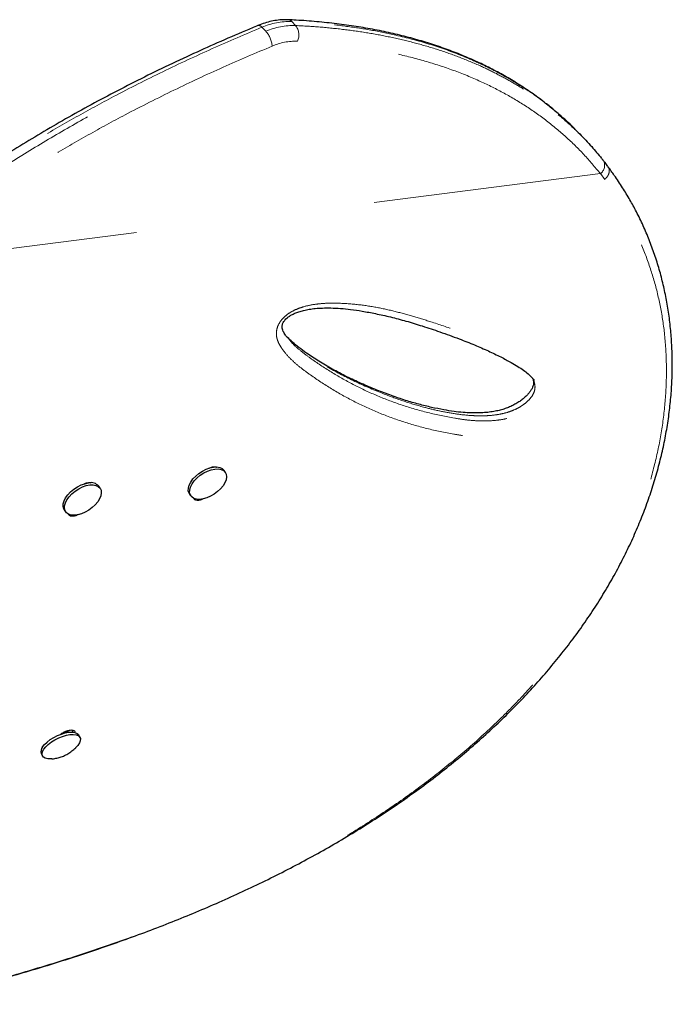
# Model space of a CAD drawing. Units: millimetres. Extents: x -3.9 to 9.5, y -11.6 to 0.4.
# Drawn here: x 5.2 to 5.5, y -9.1 to -8.7 of the extents above; entities that cross this region are included whole.
import ezdxf

# ---------------------------------------------------------------- set-up
doc = ezdxf.new("R2010")
doc.units = ezdxf.units.MM
doc.linetypes.add('PHANTOM', pattern=[0.012700000000000001, 0.006350000000000001, -0.00127, 0.00127, -0.00127, 0.00127, -0.00127])

msp = doc.modelspace()

# ---------------------------------------------------------------- linework, layer by layer
at = {"color": 8, "linetype": 'PHANTOM', "lineweight": 18}
for p, q in [((5.308256657479081, -8.698439960386757), (5.309908049571511, -8.700119654543203)), ((5.297461372010368, -8.702544579476053), (5.295809979917937, -8.700864885319607)), ((5.144256495268269, -8.799246214262393), (5.437228395892532, -8.762029915304167)), ((5.439081471179932, -8.764443011404884), (5.437228395892532, -8.762029915304167))]:
    msp.add_line(p, q, dxfattribs=at)
at = {"color": 7, "linetype": 'Continuous', "lineweight": 25}
for p, q in [((5.429186749867351, -8.746037927745446), (5.42753535777492, -8.744358233588999)), ((5.306595429729849, -8.830590191663498), (5.306794604699055, -8.830824086810598)), ((5.275703802941625, -8.884585631022064), (5.275812114312113, -8.884739498691266)), ((5.280529739426659, -8.886894226188147), (5.279974886550029, -8.88607989796562)), ((5.228198700414158, -8.893541852081734), (5.227643847537528, -8.892727523859207)), ((5.265541733809913, -8.895914109890429), (5.266096586686542, -8.896728438112957)), ((5.213210694797412, -8.902561735784017), (5.213765547674042, -8.903376064006546)), ((5.212875021093826, -8.995587555557803), (5.215039003394963, -8.995269464564773)), ((5.215039003394963, -8.995269464564773), (5.215170673678256, -8.99553849180785)), ((5.216406650953734, -8.994614397652168), (5.216880532061834, -8.995589897318633)), ((5.219788590074192, -8.997731503883399), (5.219317078487234, -8.996768116707907)), ((5.203630116969954, -9.004445802593446), (5.204101628556913, -9.005409189768937))]:
    msp.add_line(p, q, dxfattribs=at)
at = {"color": 7, "linetype": 'Continuous', "lineweight": 25, "flags": 128}
for points in [[(5.265541733809913, -8.895914109890429), (5.265344023460592, -8.895574205929991), (5.26505826181568, -8.894588549571841), (5.265087741055517, -8.893455854913045), (5.265431254296563, -8.892222494606019), (5.266074738066369, -8.890938962566645), (5.266991848063791, -8.889657806747428), (5.268145037697781, -8.888431477818132), (5.269487095249228, -8.887310181829212), (5.270963076724291, -8.886339824770202), (5.272512555267961, -8.885560133173106), (5.274072095046603, -8.88500302770352), (5.275577848318442, -8.884691316324831), (5.276968169367611, -8.884637760537503), (5.278186138286999, -8.884844552921761), (5.279181891285945, -8.885303227373099), (5.279914662119672, -8.885995005705587), (5.279974886550029, -8.886079897965619)], [(5.271235843499188, -8.897992879585223), (5.269780338613815, -8.898176455034497), (5.26846946797622, -8.89809944160503), (5.267356898784326, -8.897764992235677), (5.26648817975157, -8.897186799322911), (5.265898876337221, -8.89638853415252), (5.265613114692309, -8.89540287779437), (5.265642593932146, -8.894270183135573), (5.265986107173192, -8.893036822828547), (5.266629590942998, -8.891753290789174), (5.26754670094042, -8.890472134969956), (5.26869989057441, -8.88924580604066), (5.270041948125857, -8.88812451005174), (5.27151792960092, -8.88715415299273), (5.27306740814459, -8.886374461395635), (5.274626947923232, -8.885817355926049), (5.276132701195071, -8.88550564454736), (5.27752302224424, -8.885452088760031), (5.278740991163628, -8.88565888114429), (5.279736744162574, -8.886117555595627), (5.280469514996301, -8.886809333928115), (5.280909303940781, -8.887705894655538), (5.281038105984955, -8.888770532476373), (5.280850647957998, -8.889959660993151), (5.280354604413564, -8.891224597144673), (5.279570283432639, -8.892513554296276), (5.278529795208339, -8.893773762390724), (5.277275737450819, -8.894953628360563), (5.275859451432017, -8.89600484835436), (5.274338920067948, -8.896884385302059), (5.272776394091315, -8.897556230857674), (5.271235843499188, -8.897992879585223)], [(5.213210694797412, -8.902561735784017), (5.212993196645022, -8.902180649653461), (5.212721664019327, -8.901187351802891), (5.212765599855647, -8.900049014498151), (5.213123205415682, -8.898812241402252), (5.213779840285787, -8.897527666151055), (5.214708621757227, -8.89624787940627), (5.215871525407436, -8.895025275787601), (5.217220941824337, -8.893909908830848), (5.218701625741274, -8.892947441790266), (5.220252957784714, -8.892177278179584), (5.221811426238525, -8.891630948587514), (5.223313227221096, -8.891330819811744)], [(5.223868080097727, -8.89214514803427), (5.225251729700378, -8.892103507382147), (5.226460581145801, -8.892322059626858), (5.227445143913791, -8.892791857213828), (5.228165109888943, -8.893493666574647), (5.228591003579642, -8.894398755551626), (5.228705388848151, -8.8954700696957), (5.228503582748136, -8.89666374927994), (5.227993847245044, -8.897930924921912), (5.227197050970264, -8.89921971830195), (5.226145814856904, -8.90047736606765), (5.224883176634957, -8.901652379971713), (5.223460828861589, -8.90269665480685), (5.221937002621757, -8.903567437838612), (5.220374083540761, -8.904229079107369), (5.218836057709415, -8.904654490941839), (5.217385892085963, -8.90482625693153), (5.216082956621415, -8.904737344956645), (5.21498059364678, -8.904391395083886), (5.214123934031762, -8.903802570541686), (5.213548049521651, -8.90299497787599), (5.213276516895957, -8.902001680025416), (5.213320452732277, -8.900863342720678), (5.213678058292312, -8.899626569624779), (5.214334693162417, -8.89834199437358), (5.215263474633857, -8.897062207628796), (5.216426378284066, -8.89583960401013), (5.217775794700968, -8.894724237053374), (5.219256478617905, -8.893761770012793), (5.220807810661345, -8.892991606402111), (5.222366279115156, -8.892445276810038), (5.223868080097727, -8.89214514803427)], [(5.204168534313208, -9.001680755344264), (5.20498367777221, -9.000648717493952), (5.206064519316759, -8.99961497007263), (5.207366809167029, -8.998621834821186), (5.208837231423536, -8.997709970813505), (5.210415586826332, -8.996916709869199), (5.212037257319778, -8.996274528184534), (5.213635851523334, -8.99580971675313), (5.215145922802479, -8.995541305009604), (5.216505648661618, -8.995480281762273), (5.21765936176432, -8.995629145310053), (5.218559828960602, -8.995981801161806), (5.219170185017649, -8.996523811545524), (5.219317078487234, -8.996768116707907)], [(5.204640045900166, -9.002644142519754), (5.205455189359168, -9.001612104669443), (5.206536030903717, -9.000578357248122), (5.207838320753987, -8.999585221996677), (5.209308743010494, -8.998673357988997), (5.21088709841329, -8.99788009704469), (5.212508768906735, -8.997237915360024), (5.214107363110291, -8.99677310392862), (5.215617434389436, -8.996504692185095), (5.216977160248576, -8.996443668937763), (5.218130873351278, -8.996592532485543), (5.21903134054756, -8.996945188337296), (5.219641696604607, -8.997487198721016), (5.21993695347373, -8.998196373667911), (5.219905023304015, -8.999043679472331), (5.219547213320362, -8.999994427335086), (5.218878172305543, -9.001009693526969), (5.218255948613685, -9.001718873949871)], [(5.20807586377785, -9.006656808575167), (5.20757047648577, -9.006692794714462), (5.206307275931312, -9.006648648062042), (5.205274888938023, -9.006396595160348), (5.204515581550708, -9.005946955084793), (5.204060439903018, -9.005318136152903), (5.203928097547486, -9.004535882285628), (5.204123972595699, -9.003632219048205), (5.204640045900166, -9.002644142519754)]]:
    msp.add_lwpolyline(points, dxfattribs=at)
at = {"color": 8, "linetype": 'PHANTOM', "lineweight": 18}
for centre, radius, start, end in [((5.307507797368122, -8.72775187859013), 0.02932148257211768, 88.53652728744287, 113.5125798291624), ((5.306618539601327, -8.699928124994845), 0.002213157039656811, 42.25389189947855, 86.06123766426066), ((5.294411255483722, -8.70180441983758), 0.001684979273858789, 33.8895771470315, 98.96555465291868), ((5.309159189460565, -8.729431572746636), 0.02932148257217774, 88.5365272874702, 113.512579829136), ((5.289522924131305, -8.709589284170356), 0.01061352057323844, 4.599614198156895, 41.58635875519322), ((5.304826954934444, -8.704043648608328), 0.006419910601713495, 335.7837718392586, 37.67795316219177), ((5.310045407828711, -8.731592106753132), 0.02492326018635441, 88.53652728745823, 113.5125798291229), ((5.43489177929674, -8.758612400365449), 0.004139949935941249, 304.3611203186979, 29.91494856193614)]:
    msp.add_arc(centre, radius, start, end, dxfattribs=at)
at = {"color": 7, "linetype": 'Continuous', "lineweight": 25}
for centre, radius, start, end in [((5.224397429944465, -8.89538125335202), 0.004193030814287826, 39.26370399971298, 104.9853799172464), ((5.206172023278694, -9.003505824688157), 0.002710137661604141, 137.6681846384366, 200.2940160598037)]:
    msp.add_arc(centre, radius, start, end, dxfattribs=at)
for points, knots in [([(5.306775213552698, -8.697720406443027), (5.306276918061239, -8.697706625344379), (5.304898847886562, -8.697668512775943), (5.302584453803792, -8.697835148630753), (5.299836365527923, -8.698299743079405), (5.297011302237858, -8.699036900075871), (5.295120179721247, -8.699765601428256), (5.294151090991136, -8.700139017884363)], [0, 0, 0, 0, 0.1218799815448602, 0.3370674034516911, 0.5534241142368767, 0.7711562026087441, 1, 1, 1, 1]), ([(5.417819878582878, -8.735428565984858), (5.416462194390097, -8.734310310946256), (5.413429049762303, -8.731812064829176), (5.408460836468549, -8.72820687304638), (5.402957351141136, -8.724555728323311), (5.397212076574642, -8.721127635744276), (5.391231214280944, -8.717915023494749), (5.385023985060747, -8.714927600261362), (5.378597627816811, -8.712171172895827), (5.371954449171157, -8.7096469450699), (5.365081306162156, -8.707351573991597), (5.357969877163471, -8.705285228608078), (5.350616381051137, -8.703450258071873), (5.343016965305492, -8.701849133308395), (5.335167788264551, -8.700485493416794), (5.327064943371583, -8.69936004829647), (5.318703513995509, -8.69848598475845), (5.311901943521566, -8.697968458214442), (5.307884058633929, -8.697795268196083), (5.306769296808784, -8.697747216640016)], [0, 0, 0, 0, 0.04679975491791184, 0.104553346033043, 0.1626433874630059, 0.2211737734542815, 0.2802472179784828, 0.339879836663435, 0.3997650364167805, 0.4601313405507134, 0.5211839480396174, 0.5829980861843292, 0.6456479223295877, 0.7092056260656355, 0.7737414425779126, 0.8393237186105341, 0.9060188746742104, 0.9739249446592791, 0.9999999999999999, 0.9999999999999999, 0.9999999999999999, 0.9999999999999999]), ([(5.29414844307934, -8.700138733988469), (5.292436118110738, -8.70084930829873), (5.28677633894234, -8.703197982617302), (5.277346126415003, -8.707294281878278), (5.26565408823331, -8.712559809632259), (5.25406308515116, -8.718029254096116), (5.242518482662192, -8.723732276071694), (5.231332032756753, -8.729517507436105), (5.220470230913588, -8.735393944093728), (5.209923093995811, -8.741358276933775), (5.199691378469657, -8.747408678755908), (5.189775663556015, -8.753536132126557), (5.180165955948861, -8.759738768252037), (5.170857673566991, -8.766013616367973), (5.161855542264784, -8.772348717631687), (5.153167049881082, -8.778740575395535), (5.144930088369673, -8.785045678136386), (5.1396508697998, -8.789314586828693), (5.137117535249952, -8.791363104755584)], [0, 0, 0, 0, 0.0317468771640985, 0.104933536174319, 0.1749669406924947, 0.2489576281650075, 0.3207193889918592, 0.390487862970488, 0.4585220419821405, 0.5250639148134927, 0.5899000123747853, 0.6531180668431891, 0.7149391027184528, 0.7753459105543278, 0.8343377134317744, 0.8919293673265196, 0.9481402287190798, 1, 1, 1, 1]), ([(5.427500162082437, -8.744392412073703), (5.426993710315309, -8.743857753281862), (5.424646002677245, -8.741379289169702), (5.421471521365647, -8.738453148476573), (5.418681763923966, -8.73619939633469), (5.417981997338651, -8.73563407821172)], [0, 0, 0, 0, 0.170856526893448, 0.7920224574924138, 1, 1, 1, 1]), ([(5.419618964325224, -8.737287359090908), (5.420875300459504, -8.73833432397991), (5.423992512491999, -8.74093204560913), (5.428654385687586, -8.745426492623762), (5.433469342405179, -8.750481368403046), (5.436373003633089, -8.754014998232536), (5.437733081510893, -8.755670154045218)], [0, 0, 0, 0, 0.1894225775501244, 0.4699939147282887, 0.7517446096155986, 1, 1, 1, 1]), ([(5.438479099774726, -8.756550742878778), (5.438443000242257, -8.756502584207224), (5.438263596611229, -8.756263250344675), (5.438067886930312, -8.756038271786599), (5.437911557879207, -8.755858563331005)], [0, 0, 0, 0, 0.2012196311904212, 1, 1, 1, 1]), ([(5.440403094120031, -8.759084682102928), (5.440008169460406, -8.758534383565381), (5.43939027204629, -8.757673388853968), (5.438707546274036, -8.756855923252777), (5.438461179737252, -8.756560934873416)], [0, 0, 0, 0, 0.6391427615664597, 1, 1, 1, 1]), ([(5.145443059414807, -9.109235255330551), (5.149253618957333, -9.108326483784415), (5.156360515421093, -9.106631576457673), (5.166935985121991, -9.103985898727304), (5.177061157610305, -9.101337996183101), (5.187271543531323, -9.098538616869718), (5.19737661251145, -9.095635150616387), (5.207496667152507, -9.092585189659488), (5.21763504002536, -9.089378023640705), (5.227795414746986, -9.086002062856286), (5.237980399796808, -9.08244492254815), (5.248191299826809, -9.07869525373143), (5.258308597537974, -9.074782229067534), (5.268278361527948, -9.070717478873094), (5.27806074424069, -9.06651697649574), (5.287715715640291, -9.06214955092041), (5.297231944057523, -9.05761339796493), (5.306590225729119, -9.052910604096065), (5.315771544540789, -9.048044044298878), (5.32475377779122, -9.043018856602684), (5.33352946193159, -9.037834204605689), (5.342098165607297, -9.032491263466094), (5.350445884331609, -9.026991420581995), (5.358554711338186, -9.021342873820114), (5.366411854939016, -9.015552343353571), (5.374020076320676, -9.00961613972609), (5.381381812134902, -9.003530498362993), (5.388497660813152, -8.997292739904411), (5.395348749560075, -8.990919078264126), (5.401913438043406, -8.98442192654999), (5.408182512781197, -8.977817114699326), (5.414160631485355, -8.971102596635964), (5.419844099627826, -8.964284069935845), (5.425222231562289, -8.957375842213649), (5.430285599233144, -8.95039217457836), (5.4350262296962, -8.943347171187218), (5.439441200454211, -8.936247717160233), (5.443537311551525, -8.929086659636127), (5.447319909856687, -8.921863492146533), (5.45078742893091, -8.914584513188155), (5.453931481114272, -8.90727207266591), (5.456747104603922, -8.899943964033044), (5.459230798819172, -8.892617121335181), (5.461380428664599, -8.88530743430283), (5.463195095035389, -8.878029750924172), (5.464675534590597, -8.870795412503092), (5.465823984730111, -8.863605370730644), (5.466648133602765, -8.856457104790143), (5.467151674169408, -8.849349449326784), (5.467335825572832, -8.842295847698521), (5.467202245709009, -8.835316158643392), (5.466753814770962, -8.828429029125735), (5.465994444393805, -8.821651589244842), (5.464929082888439, -8.814999825809496), (5.463563176339921, -8.808488016655458), (5.461899373465075, -8.802113057050741), (5.459945113259382, -8.795868390202127), (5.457698169262829, -8.78975169509946), (5.455162339339957, -8.783774061970158), (5.452468782060844, -8.778200268568815), (5.449589697930654, -8.77289296463965), (5.446480030567605, -8.76783380859914), (5.443412872887555, -8.763227030730784), (5.441338030844351, -8.760333001193876), (5.440471451903576, -8.759124280241414)], [0, 0, 0, 0, 0.0176512093536101, 0.03292044539294389, 0.04923291294553079, 0.06513566691411052, 0.0812033050636186, 0.09745604800829523, 0.1139174419295737, 0.1306104144745937, 0.1475570840152305, 0.1647784822642132, 0.1822844804694271, 0.1995051578627517, 0.2167952155834196, 0.2341774493815808, 0.2516327108577207, 0.2691408055419091, 0.2866806311175492, 0.3042304784559086, 0.3217483378126431, 0.3392945317163614, 0.3568628386613102, 0.3743714903649874, 0.3918379219939885, 0.4092796369332438, 0.4267141575005379, 0.4441577675594675, 0.4616199265797916, 0.4789560761199033, 0.4962055691415078, 0.513412866158354, 0.5305552786097001, 0.5476110189094028, 0.5645595037604496, 0.5813815815928302, 0.5980601832823422, 0.6146256601712734, 0.6311669536208021, 0.6476345739035807, 0.6640070373534581, 0.6802650252358116, 0.6963915008515802, 0.7123718294451095, 0.728193850477406, 0.7438493366104888, 0.7593409566809928, 0.7747412800343414, 0.7900766318652056, 0.8053255583341816, 0.8204686395627131, 0.8354888356480246, 0.8503716780382709, 0.8651053928895379, 0.8796809610068151, 0.894084732349233, 0.9084523792103527, 0.9227672619428099, 0.9370080226645063, 0.9511970987744073, 0.9635494616526259, 0.9765291611233748, 0.9901971647627449, 1, 1, 1, 1]), ([(5.305226026932312, -8.823512815054444), (5.305323909127365, -8.82339062717818), (5.305622193630878, -8.823018273963308), (5.306262175313516, -8.822390907273485), (5.307186393859545, -8.821679270147103), (5.30831960443302, -8.820990233875182), (5.309707517636093, -8.820323935584408), (5.311378297296582, -8.819700410297907), (5.313371161167267, -8.819140450166481), (5.315667883655313, -8.818669285699883), (5.318274588091929, -8.818337281434147), (5.321299674535194, -8.818161271911832), (5.324820865331452, -8.818142451091097), (5.328756730185932, -8.818342238167384), (5.333086506316948, -8.818792971448625), (5.33795664338782, -8.819527913401584), (5.343530595119654, -8.820564714912615), (5.349657002073533, -8.82194680563494), (5.356189750928736, -8.823677056854025), (5.363062061614275, -8.82574994072648), (5.370463429898887, -8.82823641953424), (5.377780297123069, -8.830884231947469), (5.384543790036392, -8.833556483090758), (5.390357822160984, -8.836085299561164), (5.39542562260603, -8.838524707907718), (5.399528238222945, -8.840713683615695), (5.402705918621667, -8.842557272449215), (5.405084998961184, -8.844128567689488), (5.407097078078026, -8.845705942549637), (5.408589473228624, -8.847128620156107), (5.409320132935412, -8.848054971390354), (5.40959060517977, -8.84839788382286)], [0, 0, 0, 0, 0.003090452638177774, 0.009417791768099107, 0.01633828639151623, 0.02455122186045308, 0.03463903345949485, 0.04693760307963289, 0.06155116781473215, 0.07919539887411792, 0.09911751702168184, 0.1223735595962076, 0.1509610238565042, 0.1838822995539129, 0.2197719436987649, 0.2606199323783188, 0.3095171728306151, 0.3658412702944961, 0.4250654916682244, 0.4888634317871327, 0.558697008011393, 0.6371354492086229, 0.7019474642034962, 0.7613954356540081, 0.8168184487048858, 0.864587396071054, 0.8976801562446535, 0.927579998306415, 0.9547760595736231, 0.9832592100643047, 1, 1, 1, 1]), ([(5.306545084297578, -8.8306487253739), (5.30623511712272, -8.830269722554183), (5.30551158226152, -8.829385042579014), (5.304790253405204, -8.828111593327336), (5.304364929069192, -8.82704808054914), (5.304236779910028, -8.826279101890313), (5.304260160086228, -8.82558011430986), (5.304419612839249, -8.824935907589419), (5.304698278724624, -8.82426852741806), (5.305047451602347, -8.823768527120775), (5.305226026932312, -8.823512815054444)], [0, 0, 0, 0, 0.1722612892869138, 0.4020975707895968, 0.5477712056667638, 0.6845437098418886, 0.7932114547454094, 0.870420646968368, 0.9337300311664086, 1, 1, 1, 1]), ([(5.408709139129395, -8.847377655008318), (5.408798810558967, -8.847527948373711), (5.409096666922487, -8.848027169089727), (5.409287879059502, -8.848719783457911), (5.40936337230854, -8.849512387452643), (5.409291793841971, -8.8502131274303), (5.409089753770325, -8.850912586186423), (5.408699032755826, -8.851795922735118), (5.408088024010864, -8.85281933486389), (5.407245094670116, -8.853941427277347), (5.406183684308278, -8.855095172980024), (5.404927374567849, -8.856212888967514), (5.403506157878611, -8.857268874245412), (5.401932120251268, -8.858254522174233), (5.400201942598071, -8.859159127782965), (5.398346146219716, -8.859957680481338), (5.396395160826586, -8.860621713872122), (5.394282573646183, -8.861174275961), (5.391979837100124, -8.861610343286523), (5.389412748515745, -8.861915191746382), (5.38649037286007, -8.86207892457602), (5.383247104143421, -8.862082529619302), (5.379712881716737, -8.861877976284115), (5.375877622950299, -8.8614438015921), (5.371492665578629, -8.860731407625797), (5.366565309105783, -8.859741465849334), (5.361224609449228, -8.858421947339082), (5.355646477098388, -8.85678744373538), (5.349812347039026, -8.85481165145328), (5.343629576071683, -8.85244453481893), (5.337372937907511, -8.849802500342152), (5.331139358381805, -8.84688413693848), (5.325239343696674, -8.843802065948564), (5.319638047061772, -8.840515800195641), (5.315000762838978, -8.837457479287531), (5.31133103957787, -8.834785480897708), (5.308668346365685, -8.8326185344309), (5.307202259632304, -8.831153999610525), (5.306529594146707, -8.830482046168962)], [0, 0, 0, 0, 0.007196935173840917, 0.02390564028725219, 0.03711696427454973, 0.04656318500765108, 0.05420288508206129, 0.06228548612387511, 0.07089183184414481, 0.08003431132432899, 0.08955543568017049, 0.09927380187053264, 0.1091207993126879, 0.1197170053621393, 0.1310763288993155, 0.1432586609291715, 0.1561862153124743, 0.1700787890320651, 0.1862786743939837, 0.2045234547701049, 0.2257019111315151, 0.2511851680898621, 0.2787703812682166, 0.3095221824167783, 0.345029858518961, 0.3884007487150919, 0.4353661734840933, 0.4855787222637734, 0.5392582440545077, 0.5973776673040327, 0.661365677644863, 0.7207624179584702, 0.7835852023921553, 0.8433098192283107, 0.900379925355334, 0.9380134590490892, 0.9715595225575672, 1, 1, 1, 1]), ([(5.273565288023408, -8.885268136364557), (5.273744134857488, -8.885154994195558), (5.274365022990793, -8.884762207650207), (5.27546514689047, -8.884540743026028), (5.276443945547615, -8.88448027594866), (5.276753554179778, -8.884712511529985), (5.276814996042123, -8.88475859870307)], [0, 0, 0, 0, 0.152552262236907, 0.5296033883874479, 0.9066497479214525, 1, 1, 1, 1]), ([(5.221545905489887, -8.891731915619633), (5.221621336508266, -8.891685756758458), (5.222139523470795, -8.891368660150441), (5.223134936970075, -8.891196637103222), (5.224114092733739, -8.891127754736408), (5.224424440287846, -8.891361200402491), (5.2244867355268, -8.891408059330033)], [0, 0, 0, 0, 0.07035632067819547, 0.4833254129578978, 0.8962892845944743, 1, 1, 1, 1]), ([(5.271105430001587, -8.897998180490772), (5.270979695765698, -8.898074449771455), (5.270408999475086, -8.898420629117629), (5.269339656886872, -8.898638150258984), (5.268132971562157, -8.898626042057836), (5.26749943555245, -8.898160692972924), (5.267228474083295, -8.897759059147383), (5.267201370793053, -8.897558721826067), (5.267196226910646, -8.897520700183184)], [0, 0, 0, 0, 0.07196096268355333, 0.3266242816199238, 0.5812843811686599, 0.8363166233780066, 0.9689348402436139, 0.9999999999999999, 0.9999999999999999, 0.9999999999999999, 0.9999999999999999]), ([(5.219026886570415, -8.904500485652301), (5.218817657379101, -8.904630223359982), (5.218164198115458, -8.905035416853288), (5.217009574597767, -8.905290781947455), (5.215800778922732, -8.905272781742676), (5.21517128800655, -8.904806940657933), (5.214902944790246, -8.904421752172093), (5.214876352128011, -8.904239236967886), (5.214873283314538, -8.904218174574316)], [0, 0, 0, 0, 0.1159759932662378, 0.3622132585068771, 0.6084474108746767, 0.8550413928122957, 0.9832716663277613, 1, 1, 1, 1]), ([(5.211675586238633, -8.996426889332826), (5.211694187237472, -8.996407839342647), (5.21198992034698, -8.996104967820475), (5.212903570709813, -8.995537156683673), (5.214296982756967, -8.994881126125556), (5.215715095889287, -8.994553212594555), (5.216891773912178, -8.994551833050696), (5.217493816432665, -8.99488562504394), (5.217687526995433, -8.995290740599195), (5.217760417155191, -8.995525963711549), (5.217692531383934, -8.995674058053387), (5.217688903192261, -8.99568197303539)], [0, 0, 0, 0, 0.01038582943361521, 0.165121973281271, 0.330873030562592, 0.4963465794894882, 0.6618180365378143, 0.8275313021213797, 0.9137031430007735, 0.9953878179170442, 1, 1, 1, 1]), ([(5.208084632550608, -9.00663209862758), (5.208475676827854, -9.00659590022092), (5.20948197929139, -9.006502748248328), (5.211090015092746, -9.006116682474255), (5.212934424258916, -9.00547225790601), (5.214756249037688, -9.004560414673367), (5.216465651274525, -9.003375972877231), (5.217613358749229, -9.002429054675664), (5.218128107590968, -9.001837415121914), (5.218190735397076, -9.001765432274642)], [0, 0, 0, 0, 0.1027269881254104, 0.2643547731986228, 0.4311840337153646, 0.6132047170721455, 0.7947707786784626, 0.9750304326335409, 0.9999999999999999, 0.9999999999999999, 0.9999999999999999, 0.9999999999999999])]:
    msp.add_open_spline(points, degree=3, knots=knots, dxfattribs=at)
at = {"color": 8, "linetype": 'PHANTOM', "lineweight": 18}
for points, knots in [([(5.41798199733865, -8.735634078211719), (5.416610780542238, -8.73449005055956), (5.413135311444686, -8.731590412251284), (5.407170466254279, -8.727359674811156), (5.400133259995341, -8.722890631101414), (5.392756656419916, -8.718813759913187), (5.385592252710485, -8.715361040630471), (5.3766213058248, -8.711566485974801), (5.365643846844439, -8.707706490975278), (5.353078750057334, -8.704345495479886), (5.341334289737292, -8.701956990802117), (5.330561211833618, -8.700308910136105), (5.3195461257183, -8.699092923894373), (5.312021498561617, -8.698657712346973), (5.308256657479082, -8.698439960386759)], [0, 0, 0, 0, 0.04842988081595773, 0.1227497756842469, 0.1970702541939048, 0.2718871496320374, 0.3467048712002657, 0.4063868493171177, 0.5257908480803806, 0.6456128430744399, 0.7338782243093471, 0.8222834147366715, 0.9110820127940885, 1, 1, 1, 1]), ([(5.295809979917937, -8.700864885319607), (5.288891347065843, -8.703794813125704), (5.275051864234325, -8.709655607655046), (5.254362941396582, -8.719329227633642), (5.235391143120595, -8.728902760491609), (5.218151550652894, -8.738278900094), (5.202634140471168, -8.747285472564885), (5.187273463500632, -8.756820780195012), (5.17413760558419, -8.76555409270935), (5.161936819117424, -8.774152321016773), (5.150617790191332, -8.782518016350108), (5.142456598757228, -8.78906177335246), (5.138371971804301, -8.792336884154727)], [0, 0, 0, 0, 0.1279894137060974, 0.2560198425712902, 0.3839858732256087, 0.4817978793616534, 0.5796905856769202, 0.6775604639455564, 0.7753413139143434, 0.8339144781586906, 0.9168752008231181, 1, 1, 1, 1]), ([(5.140023363896733, -8.794016578311174), (5.145555380182624, -8.789610674182475), (5.156619910434245, -8.78079846955429), (5.17160181836914, -8.770103038327017), (5.184593428026293, -8.761363704491144), (5.197727406784622, -8.752969074481319), (5.213250187709604, -8.743655539112181), (5.231201576710592, -8.733673939785119), (5.24929407437477, -8.724329606930281), (5.267474535619152, -8.715601915532217), (5.28354159613599, -8.708386516848668), (5.293544024359622, -8.704188636093699), (5.297461372010368, -8.702544579476053)], [0, 0, 0, 0, 0.11231640352884, 0.2246429114403428, 0.294550064619522, 0.3644584952570473, 0.4769478806017838, 0.5895699130520411, 0.7022797083476984, 0.8149825728144111, 0.9275398365748758, 1, 1, 1, 1]), ([(5.309908049571511, -8.700119654543203), (5.313321722152419, -8.700313521361723), (5.320149015851666, -8.70070125207614), (5.330199219787375, -8.701747593783965), (5.3400894968905, -8.703155380055271), (5.349838404832138, -8.70498217688803), (5.359408246709982, -8.707239137738075), (5.368791420526668, -8.709953917744002), (5.377909421298016, -8.713129362257098), (5.386098375593173, -8.716513498217067), (5.393392439090202, -8.719994190139444), (5.399853374164343, -8.72347553703849), (5.406099105711958, -8.727250525595917), (5.412095269663358, -8.731348164052767), (5.416608071981746, -8.734697575734236), (5.419025389022927, -8.736776802331166), (5.419618964325224, -8.737287359090908)], [0, 0, 0, 0, 0.08060883174030097, 0.1612164482680781, 0.2421979307654803, 0.3231780603309452, 0.4054819078168566, 0.4877842633894247, 0.5706255040752894, 0.6534652871794883, 0.7183561106504293, 0.783247295769965, 0.8482186408937832, 0.913438696011172, 0.9787447606965926, 1, 1, 1, 1]), ([(5.437228395892533, -8.762029915304169), (5.434982399714407, -8.759337166602105), (5.430488694499638, -8.753949615633685), (5.422956350941147, -8.746620505401912), (5.414802110843826, -8.739802784282377), (5.405970244838144, -8.733592520228838), (5.396503945256627, -8.727994432925877), (5.386234849715038, -8.72292956131969), (5.375151022912856, -8.71846756978922), (5.363263515449232, -8.714656088212802), (5.350827672710964, -8.711565203243028), (5.337874869085542, -8.709210199054398), (5.324474545289412, -8.70751238081827), (5.315278739605605, -8.706955399955097), (5.310681938923021, -8.70667697628021)], [0, 0, 0, 0, 0.07776934865082143, 0.1555980063479797, 0.2333685903843371, 0.3132897803829835, 0.3932727702996525, 0.4732003464851319, 0.5599403676563255, 0.6467479530710433, 0.7335002378643773, 0.8223108410582435, 0.9111767173865258, 1, 1, 1, 1]), ([(5.300102262996048, -8.70873816247313), (5.293247736168444, -8.711640774261928), (5.279536496669018, -8.717446923455158), (5.259039059400411, -8.727028594291294), (5.240242796057019, -8.736510628328588), (5.223162342107294, -8.74579652625666), (5.207788919698431, -8.754717679969003), (5.192568069876588, -8.764159536267046), (5.176844069002554, -8.774629889931514), (5.160642888340537, -8.786196140690459), (5.149724903858337, -8.794891190303975), (5.144256495268269, -8.799246214262393)], [0, 0, 0, 0, 0.1281089354414747, 0.2562587236190597, 0.3843441752971562, 0.4822456209884551, 0.5802279919685462, 0.678187183890572, 0.776056994278911, 0.887835354761028, 1, 1, 1, 1]), ([(5.439081473519941, -8.764443014528604), (5.439430556800744, -8.764095612465267), (5.440189310405959, -8.763340513087806), (5.440771152616311, -8.762146915959198), (5.440993298771213, -8.761101735368078), (5.440968187344672, -8.760274976322405), (5.440793278341446, -8.759591018978456), (5.440536327905448, -8.759261168237503), (5.440444497892549, -8.759143284811154)], [0, 0, 0, 0, 0.2135480564330939, 0.464159604931016, 0.6040292618638379, 0.7532499536287832, 0.9118154446661055, 1, 1, 1, 1]), ([(5.145351822472851, -9.109208037322318), (5.152322646863855, -9.10752120552519), (5.166283970976774, -9.104142780804859), (5.186898424644347, -9.098569364069583), (5.207208959631489, -9.092592477584923), (5.227101353316625, -9.086160622090231), (5.24649040740325, -9.079267030206667), (5.265864317438042, -9.07165728613341), (5.285126282208862, -9.063252846080685), (5.304205262210895, -9.053996373264205), (5.321854734115747, -9.044461183222662), (5.338123557171015, -9.034703196071378), (5.353080970047174, -9.024796259793527), (5.367299311333937, -9.014386034815203), (5.380724664826599, -9.003492196609608), (5.391721818704056, -8.993560452008213), (5.400592541269407, -8.984788069620318), (5.408717700787061, -8.976162636207908), (5.417290524377764, -8.966200211212419), (5.426042085815862, -8.954791241837395), (5.433938184363839, -8.94316440447211), (5.441033010458364, -8.93124526029303), (5.447284662782826, -8.91907862602554), (5.452651514588447, -8.906710120909624), (5.457141325237906, -8.894048243834137), (5.460678948980909, -8.881107897962833), (5.463207576688639, -8.867938398731548), (5.464662251634285, -8.854736105310812), (5.465000200148108, -8.84159479785742), (5.464225006724512, -8.829028679200269), (5.462375897523393, -8.817106456034226), (5.459582543781539, -8.805864707740808), (5.455835808698447, -8.794903105108313), (5.451153022427665, -8.784300193746141), (5.445653094436151, -8.774074493268218), (5.441269791466927, -8.767649735243792), (5.439081802308528, -8.764442724229157)], [0, 0, 0, 0, 0.03254164797332842, 0.06517514558399518, 0.09785168774210823, 0.1305237096210513, 0.1631467611094427, 0.1956814257134081, 0.2311676749366022, 0.2666811438097219, 0.302168574032151, 0.3339422362301424, 0.3657730306717892, 0.3976219531605018, 0.4294506369091274, 0.4612225256746597, 0.4809257266308149, 0.5006289142863446, 0.529567825205459, 0.5577019301474272, 0.5859038961645063, 0.6141352452060755, 0.6423606115934531, 0.6705487551782118, 0.6986736236858162, 0.7276364574719759, 0.7566721772073053, 0.7857245547695151, 0.8147449902447643, 0.8436949732459862, 0.8696703930611311, 0.8957283905160456, 0.9218334968659381, 0.9479443631893144, 0.9740156749886951, 1, 1, 1, 1]), ([(5.305101159717371, -8.822010023761116), (5.305311767170803, -8.821815367640538), (5.306353377060973, -8.820852648909208), (5.308353145328209, -8.819559856669128), (5.310954574893481, -8.818399543165993), (5.314031418085738, -8.81740481084159), (5.317696341783375, -8.816627185639112), (5.321849668233403, -8.816215001316534), (5.32753430818049, -8.81611778548139), (5.33464536173547, -8.816523314604687), (5.342992445320192, -8.817719153666614), (5.351016014880393, -8.819458765245981), (5.358772047832045, -8.821583455092258), (5.367441520900539, -8.824256316646194), (5.376990669771165, -8.827486818314894), (5.386123036317684, -8.831023550509089), (5.393886944910228, -8.834356862201828), (5.400326859150384, -8.837451525154766), (5.406515927063243, -8.840788684939076), (5.411124273461659, -8.843943171172272), (5.414249618705823, -8.846764269220596), (5.41603305103705, -8.84890316835361), (5.417315284174288, -8.851188080181721), (5.417899138743153, -8.85331568328255), (5.41793485578263, -8.855312039970286), (5.417636977285372, -8.857056835533712), (5.416948683403529, -8.858890425814662), (5.415917130437599, -8.860695562574719), (5.414594646302697, -8.86239907036291), (5.412891174150207, -8.86416687387198), (5.410724571624772, -8.865968708460814), (5.408241909153795, -8.867604401952038), (5.405779914734017, -8.868878509392552), (5.402837195341525, -8.870096629938086), (5.399335775709416, -8.871114693889297), (5.394920758097011, -8.871872135291285), (5.390218972782461, -8.872214184463113), (5.385296986265005, -8.872116355818124), (5.380594899894043, -8.871658948398782), (5.37363016476283, -8.870592290182309), (5.364553994232696, -8.868689193342762), (5.353690154396597, -8.865510212036417), (5.34336308193846, -8.861592464850746), (5.333562871809945, -8.856985891975345), (5.324279196803801, -8.851740882422737), (5.316965606619344, -8.846874801348685), (5.311359522922327, -8.842716164674316), (5.307478617540666, -8.839292979947118), (5.30477091753961, -8.836140522448483), (5.30306774562336, -8.83347514045028), (5.302289611091729, -8.831709258475316), (5.301882668312905, -8.83002559291669), (5.301780402499266, -8.828242521517758), (5.302234264594898, -8.825995418385217), (5.303492223168355, -8.82369811207351), (5.30466296473497, -8.822469775781043), (5.305101159717371, -8.822010023761116)], [0, 0, 0, 0, 0.002244011975257772, 0.01109830174098348, 0.01843678431179327, 0.0257967802369539, 0.03899784041733543, 0.05227059581872472, 0.06553431228502694, 0.09525879145493188, 0.1250428866506903, 0.1549207063845709, 0.1848367852678676, 0.2146722211144098, 0.2573916954861116, 0.300111127177711, 0.3287049851802045, 0.3572971364798918, 0.3859712162793031, 0.41461611884681, 0.4274940089023231, 0.4403599330380568, 0.4510766261919274, 0.4617626826876736, 0.4681088243971525, 0.4744470692599276, 0.480849841606859, 0.487249379765939, 0.4930656163738021, 0.498886192608024, 0.5069784934119845, 0.5150740529105392, 0.5220326661723093, 0.5289974933026689, 0.5411317312102524, 0.5532976279069347, 0.5700346977225048, 0.5868377356454035, 0.6036997762998055, 0.6205175686638749, 0.6643198313644296, 0.7082331469269814, 0.7522358510037704, 0.7962759804821875, 0.8402757897826844, 0.8841358799278771, 0.9058484505686281, 0.9275636343064326, 0.94921660841626, 0.9581507627943238, 0.9670714300194445, 0.9727431976905185, 0.9784036347758526, 0.9866821525070875, 0.995015284231646, 0.9999999999999999, 0.9999999999999999, 0.9999999999999999, 0.9999999999999999]), ([(5.408614553650273, -8.84724105864842), (5.408748738803355, -8.847424241167412), (5.40920296211158, -8.848044322956452), (5.40968737510125, -8.849308723792861), (5.410019790481007, -8.851040996378595), (5.409763614575277, -8.853027073607548), (5.408696903041759, -8.855173672523595), (5.407057785511983, -8.857001985467425), (5.405321799001667, -8.858451093090162), (5.40364821903732, -8.859569595529432), (5.401659456521049, -8.860628759891009), (5.399346926720513, -8.861556296494452), (5.396454060656341, -8.862380551858129), (5.393276892429526, -8.862945084768397), (5.389821320610583, -8.863246118302781), (5.386407570445445, -8.863298010820401), (5.381894996010346, -8.863102317687643), (5.376406526808034, -8.86246646785174), (5.370033881808866, -8.861289341721251), (5.362894297080055, -8.85957769591491), (5.355128036572951, -8.857238883614096), (5.345596315595325, -8.853769777581816), (5.335239834209966, -8.849325208808247), (5.326042276386155, -8.844565105821482), (5.318961434399613, -8.840274605945085), (5.313751744901264, -8.836762212888244), (5.309682659744658, -8.83350255844538), (5.306977688573745, -8.831037021083672), (5.305956313319647, -8.829840250401292), (5.305613746895955, -8.829438856838056)], [0, 0, 0, 0, 0.006570549544568107, 0.02224163167404018, 0.03823552688187577, 0.05457898907554483, 0.07009845068585414, 0.08607928115754773, 0.09773033297789219, 0.108942054335744, 0.1204815938028634, 0.1368995773327242, 0.1537691363693174, 0.1774706231803644, 0.2015078351676677, 0.2270131861547458, 0.2526229292994317, 0.3042781332043634, 0.3575449134742524, 0.4109284926119521, 0.4878259295457734, 0.5648658873829552, 0.67511296264294, 0.785619389789863, 0.8424637364085534, 0.8993705830457278, 0.9566456258866916, 0.9854590633248675, 1, 1, 1, 1]), ([(5.307021522371175, -8.8310905607682), (5.307611211773799, -8.831817242247674), (5.309244996422795, -8.833830575098135), (5.31253418074046, -8.836557677712333), (5.317990880422478, -8.840610526386333), (5.325206012387462, -8.845358591415447), (5.334386044612446, -8.850520059204687), (5.344074923348736, -8.855049826214417), (5.354276242966894, -8.858902941361558), (5.364999989163345, -8.862030383088676), (5.374361115364436, -8.863981407682532), (5.382079036018419, -8.865135037355213), (5.388116156855739, -8.86553730169116), (5.393474613119958, -8.865259964032662), (5.397940895018543, -8.864510479236438), (5.401392697981981, -8.863520363633238), (5.40439312741135, -8.862165731444248), (5.406724894716084, -8.860633445343394), (5.408569410616614, -8.859105236972228), (5.410310975823878, -8.857145014308971), (5.411416564133921, -8.854762145392193), (5.41152350833987, -8.852506381935845), (5.410928474072245, -8.85052957478784), (5.410226666830395, -8.84918745470914), (5.409680385323068, -8.84854952124344), (5.409567535082766, -8.848417737641148)], [0, 0, 0, 0, 0.02540189079913446, 0.070378099145695, 0.1153505947037874, 0.2086907788229807, 0.3023262354580651, 0.3960465700057693, 0.4896874339555028, 0.5831392283638988, 0.6763566233643212, 0.7222071188267409, 0.768069344657469, 0.8136657174790343, 0.8358768974526779, 0.858020215085811, 0.8805582322952188, 0.892792960309194, 0.9050198947500891, 0.921077688521619, 0.9382562339738516, 0.9572106646047542, 0.9761037153527576, 0.9950635314784965, 1, 1, 1, 1])]:
    msp.add_open_spline(points, degree=3, knots=knots, dxfattribs=at)

doc.saveas('drawing.dxf')
